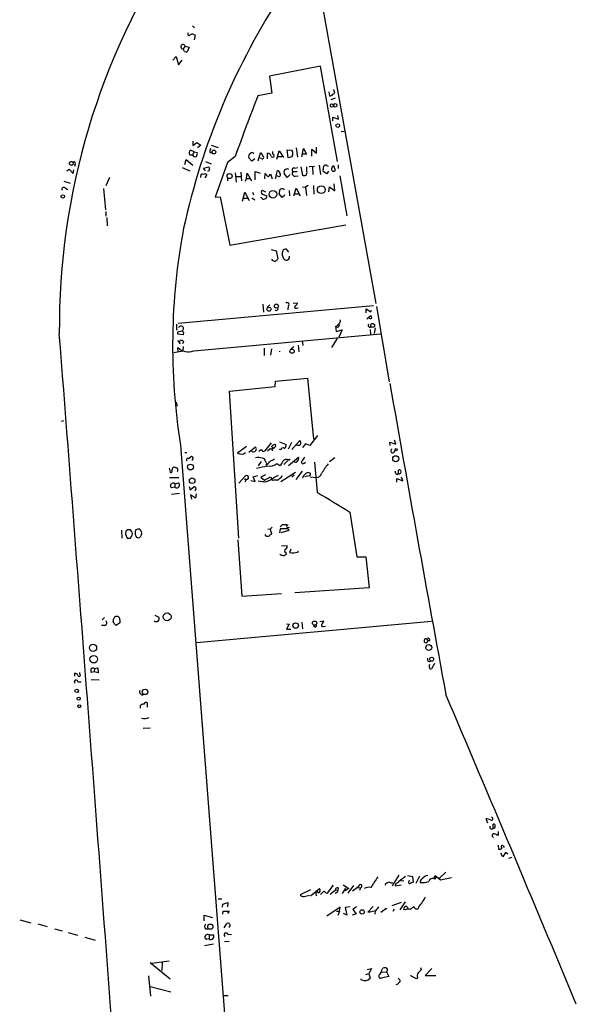
# Model space of a CAD drawing. Extents: x 2 to 730, y 6 to 880.
# Drawn here: x 268 to 390, y 219 to 434 of the extents above; entities that cross this region are included whole.
import ezdxf

# ---------------------------------------------------------------- set-up
doc = ezdxf.new("R2010")
doc.units = 0
doc.header["$MEASUREMENT"] = 0
doc.layers.add('MAIN', color=5, linetype='CONTINUOUS')

msp = doc.modelspace()

# ---------------------------------------------------------------- linework, layer by layer
at = {"layer": 'MAIN'}
for p, q in [((331.8933, 450.2573), (345.948, 371.9406)), ((305.9853, 432.4773), (306.4087, 432.054)), ((306.2393, 430.6146), (306.578, 430.53)), ((306.578, 430.53), (306.324, 429.4293)), ((304.3767, 428.0746), (303.9533, 427.482)), ((304.2073, 426.8893), (303.9533, 427.482)), ((304.3767, 428.0746), (305.2233, 427.8206)), ((305.2233, 427.8206), (304.8, 426.8046)), ((301.6673, 425.0266), (302.4293, 425.7886)), ((302.4293, 425.7886), (302.9373, 424.0106)), ((302.9373, 424.0106), (303.6993, 425.0266)), ((333.8407, 423.672), (322.7493, 421.5553)), ((337.566, 402.9286), (333.8407, 423.672)), ((322.7493, 421.5553), (323.2573, 417.83)), ((323.2573, 417.83), (320.2093, 417.2373)), ((335.7033, 418.084), (335.8727, 417.2373)), ((337.058, 416.7293), (336.1267, 416.3906)), ((336.8887, 418.2533), (336.804, 418.592)), ((336.55, 411.8186), (336.55, 412.5806)), ((336.55, 412.5806), (337.82, 412.1573)), ((337.82, 412.1573), (337.6507, 412.9193)), ((338.4127, 409.448), (339.09, 409.5326)), ((306.07, 407.3313), (306.07, 406.4)), ((306.07, 406.4), (306.9167, 407.0773)), ((306.9167, 407.0773), (307.7633, 406.4846)), ((307.7633, 406.4846), (307.086, 405.892)), ((310.0493, 406.4846), (311.5733, 405.9766)), ((328.5913, 405.892), (328.8453, 403.86)), ((332.994, 404.7066), (332.994, 406.0613)), ((305.3927, 404.368), (305.9853, 404.368)), ((306.324, 405.0453), (305.562, 405.384)), ((306.324, 405.0453), (305.9853, 404.368)), ((306.324, 405.0453), (307.0013, 404.876)), ((309.7953, 404.876), (310.3033, 404.7066)), ((315.2987, 404.0293), (313.6053, 402.6746)), ((318.9393, 403.0133), (318.262, 403.6906)), ((320.294, 403.098), (320.802, 404.7913)), ((320.9713, 403.606), (320.548, 403.6906)), ((322.326, 403.5213), (322.326, 404.7066)), ((323.5113, 404.5373), (323.5113, 405.13)), ((324.358, 403.4366), (324.866, 405.2146)), ((324.612, 404.0293), (325.4587, 404.0293)), ((324.866, 405.2146), (325.7973, 403.7753)), ((326.8133, 403.6906), (326.644, 405.4686)), ((326.644, 405.4686), (327.66, 405.384)), ((327.66, 403.9446), (326.8133, 403.6906)), ((329.7767, 403.9446), (330.2, 405.7226)), ((330.7927, 404.5373), (329.946, 404.5373)), ((330.2, 405.7226), (330.7927, 404.5373)), ((331.978, 404.114), (331.978, 405.638)), ((331.978, 405.638), (332.994, 404.7066)), ((280.416, 402.2513), (280.2467, 401.828)), ((303.6993, 401.574), (305.3927, 400.8966)), ((304.292, 402.2513), (304.6307, 403.352)), ((304.6307, 403.352), (306.07, 402.082)), ((308.356, 401.4893), (309.5413, 401.7433)), ((308.7793, 402.9286), (310.0493, 402.4206)), ((313.6053, 402.6746), (310.896, 395.1393)), ((319.532, 403.5213), (318.9393, 403.0133)), ((328.2527, 401.4893), (328.93, 401.574)), ((329.6073, 401.7433), (329.946, 399.9653)), ((330.8773, 400.7273), (330.8773, 401.7433)), ((331.3853, 401.828), (332.5707, 401.9126)), ((332.1473, 401.6586), (332.232, 400.05)), ((333.5867, 402.082), (333.8407, 400.05)), ((335.3647, 401.9973), (335.6187, 401.9126)), ((337.1427, 400.9813), (336.804, 401.9973)), ((337.7353, 402.1666), (337.7353, 401.4046)), ((278.5533, 400.8966), (279.0613, 401.2353)), ((279.0613, 401.2353), (279.9927, 400.304)), ((279.9927, 400.304), (280.0773, 401.066)), ((287.8667, 399.4573), (287.1047, 397.5946)), ((307.7633, 399.4573), (307.7633, 399.796)), ((308.7793, 400.8966), (308.356, 401.4893)), ((309.118, 400.05), (308.6947, 399.3726)), ((315.2987, 400.4733), (315.468, 398.4413)), ((315.468, 399.6266), (316.484, 399.6266)), ((316.484, 400.558), (316.6533, 398.6953)), ((317.754, 399.2033), (317.9233, 400.3886)), ((317.9233, 400.3886), (318.8547, 398.6953)), ((319.6167, 398.9493), (319.6167, 400.7273)), ((319.6167, 400.7273), (320.7173, 400.3886)), ((321.7333, 399.1186), (321.818, 400.304)), ((321.818, 400.304), (322.4953, 399.542)), ((323.0033, 400.2193), (323.342, 399.1186)), ((324.1887, 399.796), (324.0193, 399.1186)), ((324.1887, 399.796), (324.5273, 400.9813)), ((324.612, 399.7113), (324.1887, 399.796)), ((326.644, 399.4573), (325.9667, 400.3886)), ((327.2367, 400.05), (326.644, 399.4573)), ((327.8293, 400.7273), (328.7607, 400.7273)), ((328.3373, 399.7113), (329.0147, 399.796)), ((335.28, 400.2193), (334.4333, 400.7273)), ((335.6187, 400.812), (335.28, 400.2193)), ((338.074, 399.796), (339.598, 391.0753)), ((277.9607, 398.6106), (279.3153, 398.1873)), ((313.6053, 399.3726), (313.6053, 398.6953)), ((317.5, 398.6106), (317.754, 399.2033)), ((317.754, 399.2033), (318.516, 399.2033)), ((329.946, 397.4253), (330.6233, 397.3406)), ((331.216, 397.6793), (330.6233, 397.3406)), ((330.6233, 397.3406), (330.7927, 395.478)), ((332.3167, 397.6793), (332.4013, 395.8166)), ((335.7033, 396.3246), (335.8727, 397.4253)), ((335.8727, 397.4253), (336.9733, 396.494)), ((336.9733, 396.494), (336.8887, 398.018)), ((278.2147, 397.1713), (278.8073, 396.8326)), ((286.5967, 397.002), (287.02, 392.3453)), ((310.896, 395.1393), (311.9967, 395.224)), ((311.9967, 395.224), (314.1133, 384.6406)), ((316.9073, 394.2926), (317.4153, 396.24)), ((317.4153, 396.24), (318.3467, 394.3773)), ((319.024, 396.24), (319.278, 395.6473)), ((321.1407, 395.8166), (322.1567, 395.3933)), ((321.9873, 396.24), (321.2253, 396.5786)), ((325.5433, 395.0546), (324.866, 395.9013)), ((326.136, 395.5626), (325.5433, 395.0546)), ((325.882, 396.9173), (326.0513, 396.748)), ((327.0673, 396.5786), (327.152, 395.3933)), ((328.0833, 395.3933), (328.5913, 397.0866)), ((328.3373, 395.9013), (329.184, 395.9013)), ((328.5913, 397.0866), (329.438, 395.3933)), ((317.1613, 394.8853), (318.008, 394.8853)), ((318.9393, 394.97), (319.532, 394.5466)), ((321.056, 394.97), (320.802, 395.0546)), ((287.1047, 392.0066), (287.1047, 390.9906)), ((287.274, 390.7366), (287.3587, 388.874)), ((314.1133, 384.6406), (339.4287, 389.128)), ((323.088, 383.7093), (324.1887, 383.4553)), ((324.1887, 383.4553), (324.612, 381.6773)), ((326.9827, 383.1166), (326.4747, 383.794)), ((321.31, 371.7713), (321.4793, 370.078)), ((322.2413, 371.094), (322.834, 371.6866)), ((327.914, 372.0253), (328.8453, 372.11)), ((345.44, 371.4326), (302.8527, 367.6226)), ((326.8133, 371.348), (326.7287, 370.586)), ((328.676, 370.9246), (329.0147, 371.0093)), ((343.8313, 369.9086), (343.8313, 370.7553)), ((343.8313, 370.7553), (344.8473, 370.1626)), ((344.8473, 370.1626), (345.0167, 370.5013)), ((346.1173, 371.2633), (348.8267, 354.838)), ((302.514, 367.4533), (302.514, 366.0986)), ((337.3967, 367.03), (337.9047, 367.538)), ((344.0007, 368.6386), (344.8473, 369.316)), ((303.9533, 365.0826), (302.768, 365.252)), ((303.022, 365.8446), (303.6993, 366.014)), ((304.038, 365.6753), (303.9533, 365.0826)), ((306.2393, 361.6113), (346.964, 365.3366)), ((337.1427, 367.03), (337.312, 365.8446)), ((337.312, 365.8446), (338.582, 366.1833)), ((338.582, 366.1833), (337.9047, 364.5746)), ((344.678, 366.268), (344.7627, 365.252)), ((345.7787, 366.6066), (345.6093, 365.4213)), ((302.6833, 363.8973), (303.276, 363.1353)), ((304.038, 363.6433), (303.784, 363.1353)), ((329.8613, 363.728), (330.0307, 362.7966)), ((337.4813, 364.3206), (336.296, 362.3733)), ((301.9213, 361.2726), (303.8687, 361.6113)), ((302.8527, 361.3573), (302.768, 362.3733)), ((303.9533, 362.5426), (303.8687, 361.6113)), ((321.564, 362.204), (321.564, 360.5953)), ((323.1727, 362.0346), (323.0033, 360.68)), ((328.0833, 362.5426), (327.3213, 361.95)), ((329.0147, 362.8813), (329.184, 361.442)), ((324.0193, 353.822), (324.104, 355.0073)), ((324.104, 355.0073), (331.0467, 355.6846)), ((331.0467, 355.6846), (332.3167, 342.392)), ((314.0287, 352.806), (324.0193, 353.822)), ((316.0607, 320.802), (314.0287, 352.806)), ((302.6833, 349.5886), (302.514, 350.4353)), ((277.4527, 346.2866), (277.9607, 346.456)), ((323.088, 341.5453), (321.6487, 339.7673)), ((324.9507, 341.7993), (326.39, 341.2066)), ((327.5753, 341.63), (326.8133, 340.1906)), ((327.66, 340.106), (329.3533, 342.0533)), ((333.248, 343.154), (331.5547, 340.9526)), ((349.0807, 340.9526), (348.996, 341.7146)), ((348.996, 341.7146), (350.266, 341.2913)), ((350.266, 341.2913), (350.012, 342.138)), ((303.3607, 341.0373), (319.024, 137.922)), ((304.292, 339.4286), (304.7153, 339.4286)), ((317.754, 340.7833), (315.8067, 339.344)), ((318.262, 339.5133), (319.7013, 340.6986)), ((322.326, 339.852), (322.9187, 340.36)), ((323.4267, 340.4446), (323.342, 339.852)), ((323.596, 340.36), (323.4267, 340.4446)), ((323.85, 341.2913), (324.104, 341.2066)), ((325.2047, 340.0213), (324.866, 340.106)), ((330.6233, 341.376), (329.946, 340.5293)), ((331.5547, 340.9526), (330.6233, 341.376)), ((349.8427, 339.4286), (350.1813, 339.9366)), ((305.1387, 338.1586), (305.7313, 338.6666)), ((306.07, 337.82), (305.816, 337.82)), ((320.9713, 337.4813), (320.294, 336.55)), ((321.9027, 337.4813), (322.072, 337.058)), ((326.7287, 337.7353), (325.882, 336.804)), ((326.898, 336.6346), (329.0993, 338.4126)), ((326.898, 337.82), (327.2367, 337.9893)), ((330.2847, 337.1426), (330.6233, 337.312)), ((332.5707, 337.312), (333.1633, 330.7926)), ((336.9733, 338.328), (335.8727, 337.3966)), ((300.9053, 336.042), (301.0747, 335.1953)), ((321.9873, 336.804), (322.072, 336.55)), ((324.358, 337.058), (325.0353, 336.6346)), ((328.422, 335.1106), (325.2047, 333.0786)), ((329.8613, 335.3646), (328.5067, 333.5866)), ((350.8587, 334.8566), (350.8587, 335.6186)), ((300.99, 334.01), (303.022, 334.01)), ((302.0907, 332.6553), (302.9373, 332.8246)), ((316.0607, 332.74), (317.5, 334.3486)), ((317.754, 333.5866), (317.3307, 333.5866)), ((317.5, 333.248), (317.4153, 332.994)), ((318.6853, 333.3326), (319.6167, 333.1633)), ((319.1933, 334.1793), (320.2093, 334.4333)), ((319.6167, 333.1633), (319.1933, 334.1793)), ((321.9027, 334.6026), (320.8867, 334.0946)), ((320.8867, 334.0946), (321.6487, 333.4173)), ((321.6487, 333.4173), (323.0033, 334.1793)), ((323.0033, 334.1793), (323.4267, 333.3326)), ((323.85, 334.0946), (324.6967, 334.518)), ((325.374, 334.0946), (325.5433, 334.4333)), ((328.168, 334.518), (327.66, 334.0946)), ((331.3853, 334.3486), (330.454, 334.1793)), ((331.6393, 334.1793), (332.994, 334.01)), ((350.52, 334.6873), (350.8587, 334.8566)), ((350.52, 332.994), (350.52, 333.756)), ((350.52, 333.756), (351.79, 333.248)), ((351.79, 333.248), (351.536, 334.0946)), ((302.0907, 331.8933), (301.498, 331.724)), ((302.0907, 332.6553), (302.0907, 331.8933)), ((305.2233, 332.0626), (305.4773, 331.3006)), ((305.4773, 331.3006), (306.2393, 331.978)), ((306.6627, 331.3006), (306.4933, 331.0466)), ((301.4133, 330.3693), (303.1067, 330.6233)), ((306.6627, 329.5226), (305.562, 330.2)), ((305.562, 330.2), (305.7313, 329.2686)), ((306.7473, 330.454), (306.6627, 329.5226)), ((340.2753, 326.4746), (341.7993, 316.738)), ((290.4913, 322.4953), (290.576, 320.802)), ((291.4227, 322.326), (291.338, 321.6486)), ((292.7773, 322.2413), (292.4387, 322.58)), ((293.624, 322.58), (293.4547, 322.2413)), ((322.4107, 322.834), (322.9187, 322.7493)), ((323.342, 323.1726), (322.9187, 322.7493)), ((322.9187, 322.7493), (323.1727, 321.7333)), ((325.12, 322.834), (324.9507, 321.9026)), ((325.12, 323.2573), (325.5433, 323.6806)), ((326.7287, 322.834), (325.12, 322.834)), ((326.9827, 322.4106), (325.2047, 321.9026)), ((326.7287, 322.834), (326.9827, 322.4106)), ((326.8133, 323.088), (327.152, 323.1726)), ((291.338, 321.6486), (291.7613, 320.802)), ((293.624, 321.1406), (293.9627, 320.8866)), ((315.8913, 320.3786), (316.738, 308.102)), ((325.374, 319.1086), (326.644, 319.1933)), ((327.406, 318.3466), (327.152, 317.6693)), ((328.93, 317.754), (329.0993, 317.9233)), ((325.2047, 317.0766), (325.0353, 317.246)), ((326.3053, 317.6693), (326.39, 317.246)), ((341.7993, 316.738), (343.7467, 316.738)), ((343.7467, 316.738), (344.5087, 309.9646)), ((344.5087, 309.9646), (328.2527, 308.864)), ((316.738, 308.102), (325.374, 308.6946)), ((286.258, 302.9373), (286.766, 303.4453)), ((290.1527, 302.9373), (290.1527, 302.3446)), ((297.7727, 303.9533), (298.6193, 303.53)), ((333.756, 302.5986), (334.6027, 302.768)), ((286.8507, 301.752), (286.1733, 301.752)), ((288.798, 302.26), (288.7133, 302.6833)), ((290.1527, 302.3446), (289.306, 301.752)), ((306.832, 298.0266), (358.0553, 302.6833)), ((326.4747, 302.0906), (327.0673, 302.006)), ((327.0673, 302.006), (326.4747, 300.9053)), ((326.4747, 300.9053), (327.406, 300.9053)), ((329.7767, 302.4293), (329.946, 300.99)), ((332.74, 301.3286), (332.3167, 301.5826)), ((334.518, 301.498), (334.9413, 301.5826)), ((357.4627, 298.3653), (357.2087, 298.3653)), ((284.6493, 292.354), (284.5647, 291.592)), ((284.6493, 292.354), (285.3267, 292.5233)), ((285.3267, 292.5233), (285.4113, 291.4226)), ((358.7327, 293.4546), (358.0553, 292.2693)), ((280.3313, 290.6606), (280.3313, 291.338)), ((281.432, 291.084), (281.432, 291.5073)), ((284.5647, 291.592), (283.8873, 291.5073)), ((283.8873, 289.9833), (285.6653, 289.8986)), ((285.4113, 291.4226), (284.5647, 291.592)), ((281.0087, 289.4753), (281.686, 289.4753)), ((294.5553, 284.226), (294.5553, 283.718)), ((296.164, 283.8873), (296.164, 284.8186)), ((295.2327, 279.3153), (296.7567, 279.4)), ((371.348, 259.7573), (371.1787, 259.9266)), ((370.332, 258.6566), (369.9933, 259.588)), ((371.5173, 257.4713), (371.5173, 258.4026)), ((371.094, 257.302), (371.5173, 257.4713)), ((372.618, 256.794), (372.618, 255.9473)), ((372.618, 253.8306), (372.7027, 252.984)), ((373.7187, 253.6613), (373.888, 253.3226)), ((373.634, 251.2906), (373.2107, 252.0526)), ((374.2267, 252.222), (373.634, 251.2906)), ((374.7347, 251.8833), (374.2267, 252.222)), ((374.904, 250.952), (375.666, 251.206)), ((350.9433, 247.3113), (349.504, 244.9406)), ((352.806, 247.2266), (353.9067, 246.9726)), ((353.9067, 246.9726), (354.076, 245.7873)), ((355.4307, 247.0573), (354.6687, 245.4486)), ((358.5633, 246.4646), (358.902, 247.2266)), ((358.902, 247.2266), (360.0027, 246.2953)), ((361.188, 247.904), (359.8333, 246.634)), ((336.6347, 245.11), (335.28, 243.2473)), ((338.836, 245.1946), (340.0213, 244.348)), ((341.0373, 245.0253), (339.852, 243.332)), ((342.392, 245.1946), (341.9687, 244.602)), ((350.266, 245.4486), (350.1813, 244.9406)), ((350.1813, 244.9406), (351.4513, 245.1946)), ((352.044, 246.0413), (351.282, 245.9566)), ((358.8173, 246.38), (359.2407, 246.888)), ((360.0027, 246.2953), (362.458, 246.8033)), ((331.724, 244.094), (329.438, 242.9933)), ((330.2847, 242.6546), (331.47, 242.9086)), ((331.724, 242.7393), (333.6713, 244.348)), ((332.994, 242.9933), (332.8247, 242.7393)), ((334.6027, 243.7553), (333.8407, 243.078)), ((335.9573, 243.1626), (337.1427, 244.094)), ((337.312, 243.4166), (337.058, 243.2473)), ((337.1427, 244.094), (337.6507, 243.9246)), ((337.7353, 244.5173), (337.6507, 243.9246)), ((338.6667, 243.2473), (339.4287, 244.4326)), ((340.0213, 244.348), (339.2593, 243.84)), ((341.9687, 244.602), (340.868, 243.7553)), ((341.9687, 244.602), (342.5613, 244.5173)), ((342.5613, 244.5173), (342.392, 243.9246)), ((311.5733, 242.1466), (312.3353, 242.1466)), ((312.5047, 240.284), (312.5893, 240.9613)), ((312.5893, 240.9613), (313.69, 241.3)), ((313.69, 241.3), (313.6053, 240.3686)), ((351.4513, 241.3), (349.4193, 240.6226)), ((352.298, 241.4693), (351.1973, 239.6913)), ((308.5253, 237.3206), (308.5253, 238.5906)), ((308.5253, 238.5906), (310.3033, 238.0826)), ((312.5893, 238.76), (312.674, 239.4373)), ((312.674, 239.4373), (313.944, 239.4373)), ((313.944, 239.4373), (313.6053, 238.9293)), ((338.1587, 240.284), (335.28, 238.3366)), ((337.3967, 239.4373), (337.9893, 239.4373)), ((337.9893, 239.4373), (337.6507, 238.506)), ((337.9893, 239.4373), (338.1587, 240.284)), ((339.598, 238.5906), (338.9207, 238.9293)), ((340.36, 240.3686), (339.2593, 240.1993)), ((339.2593, 240.1993), (339.598, 238.5906)), ((341.63, 238.8446), (340.7833, 238.5906)), ((341.7147, 240.3686), (340.9527, 239.776)), ((340.9527, 239.776), (341.63, 238.8446)), ((344.17, 239.1833), (345.3553, 240.4533)), ((344.678, 239.1833), (344.17, 239.1833)), ((345.7787, 239.522), (345.694, 238.76)), ((347.0487, 239.1833), (348.1493, 240.03)), ((349.9273, 239.8606), (349.6733, 239.3526)), ((352.298, 239.6913), (351.9593, 239.776)), ((352.7213, 240.4533), (352.9753, 239.9453)), ((268.3087, 237.5746), (270.764, 236.8973)), ((272.288, 236.6433), (274.32, 236.0506)), ((312.8433, 235.7966), (313.436, 236.728)), ((275.9287, 235.5426), (277.5373, 235.1193)), ((278.892, 234.7806), (280.924, 234.188)), ((308.7793, 235.5426), (309.372, 235.5426)), ((309.626, 234.2726), (309.626, 233.426)), ((309.626, 234.2726), (310.5573, 234.2726)), ((313.69, 234.442), (314.452, 234.3573)), ((314.0287, 235.966), (313.8593, 235.966)), ((282.5327, 233.7646), (284.734, 233.0873)), ((310.5573, 232.2406), (308.61, 231.902)), ((309.626, 233.426), (308.9487, 233.2566)), ((312.928, 232.8333), (313.944, 232.918)), ((296.7567, 228.2613), (301.0747, 224.7053)), ((297.0953, 228.092), (300.9053, 228.6)), ((299.3813, 228.2613), (299.2967, 226.4833)), ((343.7467, 225.6366), (344.424, 225.806)), ((344.0853, 226.7373), (345.0167, 226.9066)), ((345.0167, 226.9066), (344.424, 225.806)), ((344.424, 225.806), (344.678, 224.79)), ((347.218, 226.568), (347.472, 226.9913)), ((347.3027, 226.1446), (348.234, 226.2293)), ((348.234, 226.2293), (348.742, 225.2133)), ((355.6847, 227.1606), (355.854, 226.6526)), ((358.14, 226.9066), (356.7007, 225.3826)), ((296.418, 225.298), (296.8413, 220.8953)), ((342.8153, 224.4513), (342.646, 224.7053)), ((348.742, 225.2133), (347.1333, 224.79)), ((350.6047, 223.3506), (350.3507, 223.4353)), ((350.774, 224.79), (351.1973, 224.4513)), ((353.568, 225.298), (353.568, 225.3826)), ((354.838, 224.7053), (353.568, 225.298)), ((355.0073, 224.9593), (354.838, 224.7053)), ((356.7007, 225.3826), (358.9867, 225.3826)), ((296.7567, 223.012), (301.244, 221.8266)), ((312.8433, 221.0646), (313.7747, 221.0646))]:
    msp.add_line(p, q, dxfattribs=at)
for centre, radius in [((336.3715, 415.1298), 0.3814), ((337.0577, 415.1775), 0.3884), ((337.6451, 410.7645), 0.4), ((310.6422, 404.9828), 0.4143), ((279.5631, 402.5097), 0.4051), ((314.0608, 399.7482), 0.5576), ((334.0395, 396.7626), 0.8518), ((277.7066, 395.2966), 0.3678), ((323.5004, 395.7757), 0.8245), ((324.2553, 371.3818), 0.434), ((322.6304, 370.7065), 0.4405), ((345.2398, 367.1774), 0.4139), ((327.6811, 361.5478), 0.4571), ((350.3751, 340.0681), 0.2342), ((350.2796, 338.1014), 0.6591), ((305.5464, 336.2893), 0.6308), ((305.893, 333.3036), 0.6059), ((300.4447, 303.6173), 0.8611), ((328.4574, 301.7105), 0.5995), ((332.5847, 302.2456), 0.461), ((284.2933, 296.852), 0.7865), ((357.4852, 296.9204), 0.6451), ((284.4573, 294.3826), 0.8303), ((358.1095, 294.3793), 0.4273), ((280.7325, 287.4802), 0.3806), ((295.6332, 287.2519), 0.5975), ((281.1638, 285.7735), 0.3302), ((281.2849, 284.128), 0.3312), ((342.9574, 239.2543), 0.4725), ((309.8614, 236.044), 0.573)]:
    msp.add_circle(centre, radius, dxfattribs=at)
for centre, radius, start, end in [((429.5223, 366.5447), 152.5824, 146.345207, 180.453655), ((453.7428, 355.634), 153.2414, 146.665861, 167.666729), ((305.2233, 430.6993), 0.3053, 123.684862, 326.315138), ((305.9127, 430.0823), 0.6245, 58.468229, 134.202024), ((303.9069, 427.9627), 0.4829, 13.397444, 275.513446), ((304.6308, 427.7368), 0.9474, 243.448472, 280.287538), ((789.6533, 235.1859), 503.5081, 158.803599, 160.407148), ((335.9573, 417.9146), 0.6826, 262.88019, 330.261365), ((336.5499, 417.9994), 0.4234, 270.013532, 36.848245), ((305.9192, 404.8024), 0.6825, 121.556907, 219.525059), ((306.5237, 404.4864), 0.5514, 192.402546, 303.998463), ((306.0702, 404.6219), 0.9651, 322.120851, 15.264491), ((310.7268, 405.1299), 0.9654, 142.127098, 195.246791), ((319.0101, 403.9869), 0.8046, 127.882478, 201.607035), ((318.9244, 404.4301), 0.4512, 13.743669, 154.831991), ((320.4999, 404.0355), 0.8139, 5.534773, 68.212969), ((321.1962, 403.823), 0.3125, 223.975813, 68.641257), ((322.3612, 403.9657), 0.7417, 11.532613, 92.720065), ((323.4267, 404.1986), 0.3491, 194.024302, 75.975698), ((326.4748, 404.6643), 1.3866, 328.732232, 31.267768), ((280.1197, 402.463), 0.3642, 324.455006, 125.544994), ((436.6259, 443.8393), 133.8752, 198.327138, 198.556321), ((337.7779, 401.0235), 3.3577, 166.137165, 185.060949), ((335.0221, 401.5086), 0.5968, 54.96787, 147.641471), ((337.1061, 401.2415), 0.8139, 111.787031, 174.465227), ((308.0943, 399.8421), 0.3342, 38.46437, 187.928861), ((308.737, 399.7114), 0.5097, 41.627938, 138.372062), ((309.2873, 401.2354), 0.4234, 270, 359.986468), ((153.4083, 526.8926), 211.6804, 323.014179, 323.24334), ((324.2252, 400.2255), 0.8139, 5.534773, 68.212969), ((324.8236, 400.0077), 0.3642, 234.476953, 54.455006), ((326.4748, 400.6426), 0.5681, 116.574073, 206.56054), ((326.6017, 400.812), 0.5097, 41.627938, 138.372062), ((328.1102, 401.0698), 0.443, 71.237884, 230.643246), ((328.3374, 400.3463), 0.6351, 143.135515, 269.990977), ((330.3285, 400.448), 0.6159, 231.606074, 26.972843), ((336.7637, 401.2615), 0.4713, 172.87046, 323.523965), ((277.9295, 396.846), 0.4327, 48.75801, 204.977693), ((321.4149, 396.1718), 0.4488, 114.989129, 232.333315), ((321.7145, 395.2616), 0.4614, 272.33528, 16.58506), ((113.2468, 438.6554), 215.8949, 348.578099, 348.807251), ((325.6279, 395.986), 0.9653, 74.738635, 127.87186), ((321.4511, 395.1112), 0.4197, 199.665766, 312.257158), ((439.4584, 362.7589), 137.8202, 169.292177, 189.068096), ((327.4753, 382.7198), 1.9321, 162.959626, 209.717663), ((326.2577, 383.1961), 0.6361, 70.052295, 171.874993), ((326.3399, 382.1815), 0.8169, 291.854808, 6.219364), ((324.1522, 382.5116), 1.3432, 223.174758, 267.943477), ((451.3579, 254.4234), 179.6053, 134.885409, 135.114591), ((326.5473, 382.4091), 0.9906, 220.787625, 275.602387), ((326.6119, 371.7261), 0.4284, 298.042591, 135.699848), ((328.0349, 372.1886), 0.8142, 291.80141, 354.460259), ((324.234, 370.8605), 0.4062, 222.52518, 21.487119), ((328.5414, 371.2017), 0.3082, 131.474509, 295.907942), ((337.5519, 367.2416), 0.4608, 207.343781, 40.034829), ((337.2575, 368.2878), 0.9905, 310.799562, 5.608144), ((344.6781, 367.1994), 0.4234, 143.151755, 306.848245), ((344.7204, 369.1042), 0.4357, 240.93518, 330.946673), ((345.3981, 369.3586), 0.5524, 184.422569, 237.506537), ((-48652.9363, -3436.6853), 49077.3739, 4.21397034, 4.44315332), ((303.0925, 365.4637), 0.3874, 100.48609, 213.119959), ((303.4665, 366.5008), 0.5397, 295.558299, 168.694232), ((388.5186, 450.4946), 119.7133, 224.885375, 225.114625), ((303.5639, 363.3555), 0.5547, 31.259632, 167.665012), ((305.0936, 364.68), 3.2756, 224.766232, 290.473132), ((324.4769, 361.4843), 0.56, 355.667995, 4.332005), ((10301.336, 2108.679), 10105.7517, 189.99616775, 190.38683483), ((329.0337, 341.5491), 0.597, 324.992255, 57.630393), ((316.5976, 340.5024), 1.4026, 235.676612, 310.043021), ((319.278, 340.233), 0.6195, 227.728177, 47.728177), ((321.0421, 339.3577), 0.6637, 88.800038, 150.69303), ((321.437, 340.0919), 0.3875, 190.497939, 303.11188), ((323.1554, 340.5058), 0.278, 211.631806, 86.432664), ((196.4994, 510.3783), 211.6804, 306.75666, 306.985821), ((324.062, 340.0631), 0.5526, 94.432107, 147.497791), ((323.1741, 341.0372), 0.9452, 333.402419, 10.324365), ((325.755, 339.8732), 0.5699, 58.672427, 164.937113), ((325.4045, 341.1098), 0.9902, 310.782042, 5.60984), ((328.9412, 342.0466), 1.0216, 244.829622, 304.69338), ((349.6465, 339.8182), 0.4362, 121.387228, 296.729525), ((304.9693, 337.9046), 0.3053, 56.299523, 236.315138), ((390.5381, 423.1597), 119.7133, 224.893835, 225.123052), ((305.7315, 338.074), 0.4232, 323.116564, 36.883436), ((320.0818, 332.5204), 5.8201, 79.517199, 93.748524), ((321.0137, 337.3543), 0.898, 8.130102, 81.869898), ((321.677, 338.0598), 1.2936, 283.879402, 333.434949), ((450.3419, 83.7355), 283.981, 116.45046, 116.679643), ((324.1035, 337.9897), 1.6446, 304.513368, 348.100396), ((326.4445, 336.7617), 1.1514, 66.804023, 129.463421), ((328.4143, 337.869), 0.5327, 242.463356, 345.465545), ((328.5068, 338.2009), 0.6292, 312.268789, 19.661787), ((330.0307, 337.312), 0.3053, 123.700477, 326.299523), ((541.7872, 210.9762), 246.8554, 148.919682, 149.148841), ((301.2864, 335.4069), 0.2993, 224.986465, 45.013536), ((302.2746, 335.6043), 0.7767, 117.056608, 178.945098), ((344.61, 505.5612), 174.5653, 255.845177, 256.07436), ((302.1678, 335.656), 0.6381, 323.893402, 47.521546), ((194.1458, 928.947), 606.1059, 281.9799954, 282.2091875), ((322.8764, 338.6664), 2.1868, 255.422335, 312.650152), ((331.219, 334.3306), 0.7414, 55.463216, 143.462405), ((350.0715, 325.5405), 18.4945, 141.817248, 149.753464), ((350.8586, 335.28), 0.6826, 172.88019, 240.261365), ((351.0465, 335.2376), 0.4248, 243.760695, 116.239305), ((317.4154, 333.4173), 0.1893, 296.551513, 116.578587), ((317.7771, 334.0176), 0.4317, 266.932094, 129.934726), ((363.4881, 756.4632), 425.4137, 264.172469, 264.401665), ((320.6018, 337.8343), 4.9534, 286.242669, 310.976678), ((324.2311, 330.0735), 3.3569, 84.937847, 103.864449), ((155.6232, 545.434), 271.0713, 308.542744, 308.771924), ((331.2162, 333.6289), 1.2877, 117.414744, 170.537678), ((331.3147, 334.7296), 0.3875, 280.497939, 33.11188), ((332.9862, 335.159), 1.149, 270.388947, 344.740945), ((301.7426, 332.2226), 0.5554, 51.183897, 243.86865), ((302.514, 332.359), 0.6195, 227.728177, 47.728177), ((306.3129, 331.553), 0.4313, 324.187473, 99.824838), ((1416.2144, 2106.6255), 2080.0438, 238.621676, 238.8508599), ((292.2272, 321.2669), 1.33, 80.85, 127.220566), ((291.2955, 321.691), 1.5807, 339.622982, 20.37362), ((295.7406, 322.0295), 2.2957, 174.706375, 202.780749), ((294.3015, 321.3937), 1.3661, 82.885388, 119.730836), ((293.412, 321.6909), 1.497, 351.874228, 44.991881), ((325.882, 319.1905), 4.5029, 78.063699, 94.313801), ((326.7286, 323.342), 0.2678, 71.558284, 288.441716), ((292.1, 490.1519), 169.3502, 269.885409, 270.114592), ((292.7349, 320.8444), 0.2992, 81.85365, 188.14635), ((294.1319, 321.8184), 0.947, 259.708141, 296.556934), ((295.657, 320.6037), 1.1614, 131.068974, 161.547891), ((322.4107, 321.9768), 0.7933, 211.357664, 288.674774), ((449.9186, 194.4794), 179.6053, 134.885409, 135.114591), ((326.4041, 318.0079), 0.3528, 106.262153, 253.733298), ((325.6582, 319.0966), 0.9905, 310.787625, 5.602387), ((283.2228, 147.6846), 174.5168, 75.851156, 76.080363), ((410.8032, 190.0883), 152.6259, 123.578058, 123.807262), ((327.8981, 320.7117), 3.1325, 256.221051, 289.233163), ((289.3062, 302.8949), 0.6295, 132.282873, 199.640967), ((289.3229, 303.2507), 0.4537, 81.405541, 165.982133), ((289.4753, 303.0219), 0.6827, 352.88123, 97.11877), ((298.0727, 303.2005), 0.6382, 222.657129, 31.082305), ((332.9761, 303.1732), 1.6763, 315.870102, 346.011837), ((286.7828, 302.2708), 0.5232, 277.45643, 52.032818), ((162.027, 174.981), 179.6408, 44.885431, 45.114569), ((332.5704, 301.752), 0.4562, 291.829402, 21.785083), ((334.3834, 301.7751), 0.3082, 131.474509, 295.907942), ((356.8559, 298.4076), 0.4114, 30.966145, 247.83652), ((357.3477, 298.7645), 0.201, 6.88465, 226.249745), ((357.5051, 298.5769), 0.2159, 258.66924, 78.726505), ((356.8982, 298.2807), 0.3218, 232.143754, 15.241065), ((357.6448, 294.3496), 0.4559, 140.437383, 301.933464), ((284.9043, 291.9306), 1.1016, 157.396939, 202.59826), ((284.2683, 291.5489), 0.8907, 64.674936, 115.325064), ((358.2249, 292.8619), 0.6828, 150.262404, 209.730309), ((357.8859, 292.4668), 0.2602, 167.454468, 310.620402), ((280.2524, 290.5271), 0.8147, 21.826222, 84.442654), ((281.2712, 290.8723), 0.2659, 189.154112, 52.780952), ((280.6095, 289.4269), 0.4021, 6.912942, 226.219304), ((281.4516, 287.3586), 0.4392, 144.667052, 215.332948), ((295.0633, 287.2739), 0.6448, 156.790908, 293.200924), ((-8542.7292, -3502.1076), 9676.5005, 22.61661871, 23.0506905), ((295.3053, 283.5785), 0.9908, 84.399307, 139.194862), ((295.8488, 284.4942), 0.4523, 45.824085, 171.045813), ((295.4866, 283.6123), 2.1779, 254.210716, 297.811106), ((369.8779, 257.3301), 2.2608, 62.418273, 87.074191), ((371.4326, 257.8947), 0.6826, 172.88019, 240.261365), ((371.1364, 259.5456), 0.2993, 224.986465, 45.013536), ((371.6162, 258.0781), 0.3392, 343.066164, 106.949994), ((371.5113, 257.9068), 0.4355, 270.789329, 9.58345), ((371.6774, 255.9071), 0.3904, 76.081231, 258.865618), ((287.5076, 44.4115), 228.0157, 68.082851, 68.312001), ((373.4996, 253.5049), 0.2692, 35.520358, 262.550238), ((372.9143, 253.6191), 0.6694, 251.573171, 325.301058), ((349.6839, 249.7798), 3.8335, 294.637661, 314.749525), ((357.7379, 245.0463), 2.2252, 101.525559, 140.402787), ((342.5691, 244.8791), 0.3619, 268.764959, 119.306858), ((917.0973, -135.247), 686.8445, 146.1953387, 146.4245263), ((349.2166, 244.3219), 1.4969, 101.768601, 151.971194), ((349.351, 246.2727), 0.6549, 227.828116, 299.481187), ((349.6391, 247.2338), 1.8921, 289.349497, 330.263006), ((353.3335, 245.7417), 0.3003, 93.723945, 282.541226), ((438.4073, 76.3031), 189.3057, 116.453844, 116.68304), ((356.3831, 245.7661), 0.7857, 117.253168, 184.635856), ((356.0656, 250.9084), 5.2266, 264.889139, 285.504042), ((358.3171, 245.6536), 0.8819, 55.448651, 165.661207), ((330.1878, 243.6401), 0.9902, 220.782042, 275.615598), ((333.1351, 243.2755), 0.3155, 26.565051, 243.434949), ((333.1951, 243.9775), 0.6034, 291.610947, 37.884145), ((207.9534, 74.1923), 211.6404, 53.014157, 53.243362), ((337.566, 244.1278), 0.4246, 66.507351, 184.565314), ((337.2017, 243.8571), 0.454, 284.057665, 8.549485), ((344.4663, 242.556), 2.0812, 79.451375, 120.56479), ((348.3586, 246.7522), 9.4074, 317.966431, 333.604638), ((429.9503, -56.9886), 308.2031, 105.832727, 106.061897), ((557.8518, 70.5954), 271.0633, 141.220639, 141.449822), ((348.3604, 240.283), 0.3403, 209.661345, 262.960615), ((352.6792, 239.7334), 0.7212, 86.653135, 176.613478), ((352.9375, 238.5749), 1.2866, 68.994142, 119.805089), ((355.2469, 237.8995), 2.6338, 110.372473, 134.564679), ((354.8367, 240.4269), 0.51, 186.563489, 2.96732), ((309.4568, 236.0506), 0.8468, 143.136869, 216.863132), ((313.6929, 236.3163), 0.4853, 313.789294, 121.964083), ((309.2874, 233.7646), 0.6025, 56.315207, 236.302021), ((310.025, 233.946), 0.6245, 315.797976, 31.531771), ((313.2879, 234.2727), 0.4364, 22.833017, 230.905504), ((310.0258, 233.7035), 0.4868, 214.764401, 336.653031), ((347.0434, 225.245), 0.4638, 122.419092, 281.176681), ((346.1726, 226.4812), 1.049, 306.373937, 4.746405), ((347.8953, 225.9756), 1.1004, 67.370923, 112.624271), ((348.0339, 226.6373), 0.4543, 296.125234, 51.182635), ((356.1082, 225.2979), 1.1518, 143.974821, 197.096146), ((524.8652, 56.9641), 239.4973, 134.885425, 135.114575), ((343.5479, 225.7138), 1.4596, 239.874383, 320.735726), ((477.7739, 138.9547), 152.6259, 146.200557, 146.42974), ((350.8727, 224.2396), 0.3875, 280.497939, 33.11188)]:
    msp.add_arc(centre, radius, start, end, dxfattribs=at)

doc.saveas('drawing.dxf')
